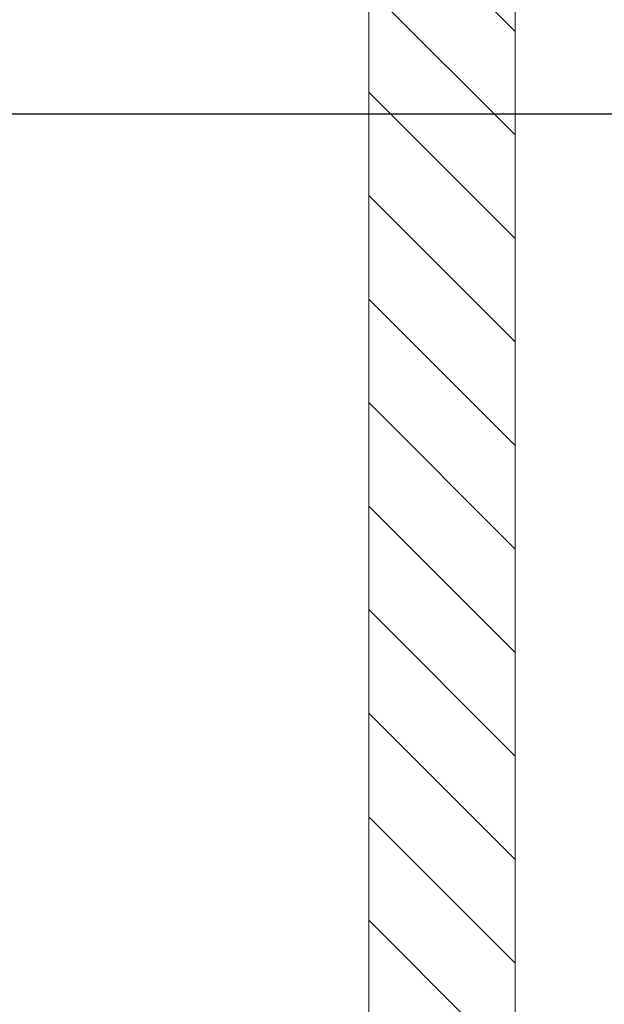
# Model space of a CAD drawing. Extents: x -55 to 95, y -58 to 48.
# Drawn here: x 75 to 76, y -2 to 0 of the extents above; entities that cross this region are included whole.
import ezdxf

# ---------------------------------------------------------------- set-up
doc = ezdxf.new("R2010")
doc.units = 0
doc.header["$LTSCALE"] = 0.5
doc.header["$MEASUREMENT"] = 0
doc.layers.get('0').update_dxf_attribs({"linetype": 'CONTINUOUS', "lineweight": 13})
doc.layers.get('DEFPOINTS').update_dxf_attribs({"linetype": 'CONTINUOUS'})
doc.layers.add('Text', color=7, linetype='CONTINUOUS', lineweight=15)
doc.styles.add('ROMAND', font='romand.shx', dxfattribs={"oblique": 15})
doc.dimstyles.new('ROMAND', dxfattribs={"dimscale": 7.5, "dimtxt": 0.125, "dimasz": 0.125, "dimexe": 0.0625, "dimexo": 0.0625, "dimgap": 0.0625, "dimtad": 0, "dimtih": 1, "dimtoh": 1, "dimdec": 3, "dimzin": 0, "dimdsep": 46, "dimlunit": 4, "dimtxsty": 'ROMAND', "dimcen": 0, "dimadec": 0, "dimazin": 0, "dimtfac": 1, "dimtdec": 3, "dimtofl": 0, "dimtmove": 0, "dimatfit": 3, "dimfxl": 0, "dimtolj": 1, "dimtzin": 0, "dimarcsym": 0})

# ---------------------------------------------------------------- blocks, each defined once
blk = doc.blocks.new('*D34')
at = {"layer": 'DEFPOINTS', "color": 0}
for p in [(74.835, -0.5411), (78.8697, -0.5411), (76.662, -3.5411)]:
    blk.add_point(p, dxfattribs=at)
at = {"layer": 'Text', "color": 0, "lineweight": -2}
for p, q in [((78.8697, 0.2089), (78.8697, 0.9589)), ((75.21, -0.5411), (79.2447, -0.5411)), ((77.037, -3.5411), (79.2447, -3.5411)), ((78.8697, -4.2911), (78.8697, -5.0411))]:
    blk.add_line(p, q, dxfattribs=at)
at = {"layer": 'Text', "color": 0}
for points in [[(78.7447, 0.2089), (78.9947, 0.2089), (78.8697, -0.5411)], [(78.7447, -4.2911), (78.9947, -4.2911), (78.8697, -3.5411)]]:
    blk.add_solid(points, dxfattribs=at)
at = {"layer": 'Text', "color": 0, "insert": (78.8697, -2.0411), "char_height": 0.75, "attachment_point": 5, "style": 'ROMAND'}
blk.add_mtext('\\A1;3"\\PMAX.', dxfattribs=at)

msp = doc.modelspace()

# ---------------------------------------------------------------- hatches: boundary and pattern name
h = msp.add_hatch()
h.set_pattern_fill('ANSI31', color=8, angle=90, style=0)
h.set_pattern_definition([(135, (-171.59993, -13.29535), (-0.08838835, -0.08838835), [])])
h.paths.add_polyline_path([(75.8239, 1.7104), (75.8239, -2.5346), (75.0374, -2.5346), (75.0374, -3.0346), (76.0739, -3.0346), (76.0739, 1.6479)])

# ---------------------------------------------------------------- linework, layer by layer
for p, q in [((76.0739, -3.0346), (76.0739, 2.4654)), ((75.8239, -2.5346), (75.8239, 1.7104))]:
    msp.add_line(p, q)

# ---------------------------------------------------------------- dimensions: what is measured, and where the dimension line sits
at = {"layer": 'Text'}
dim = msp.add_linear_dim(base=(78.8697, -0.5411), p1=(76.662, -3.5411), p2=(74.835, -0.5411), angle=90, text='3"\\PMAX.', dimstyle='ROMAND', override={"dimscale": 6}, dxfattribs=at)
dim.commit()
dim.dimension.update_dxf_attribs({"geometry": '*D34', "text_midpoint": (78.8697, -2.0411), "dimtype": 160})

doc.saveas('drawing.dxf')
